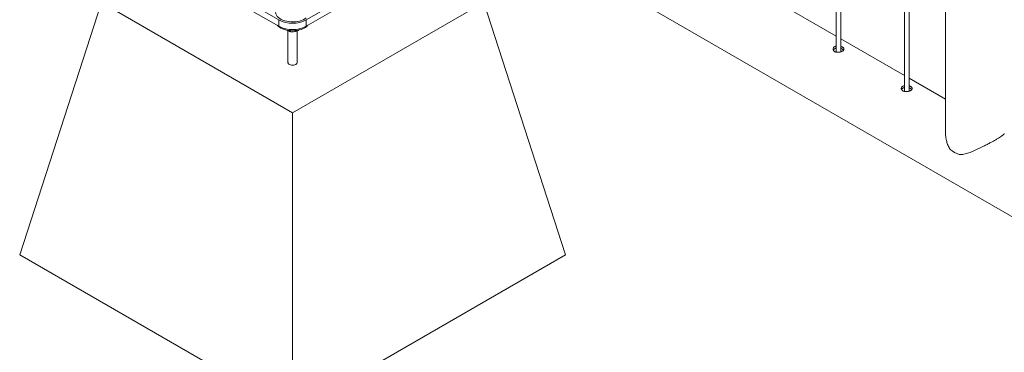
# Model space of a CAD drawing. Units: millimetres. Extents: x 0 to 4200, y 0 to 2976.
# Drawn here: x 2931 to 3059, y 2401 to 2444 of the extents above; entities that cross this region are included whole.
import ezdxf

# ---------------------------------------------------------------- set-up
doc = ezdxf.new("R2010")
doc.units = ezdxf.units.MM
doc.header["$LTSCALE"] = 100

msp = doc.modelspace()

# ---------------------------------------------------------------- linework, layer by layer
at = {"color": 7, "linetype": 'Continuous', "lineweight": 0}
for p, q in [((3036.84, 2662.004), (3036.84, 2439.675)), ((3037.44, 2439.71), (3037.44, 2661.658)), ((3045.679, 2656.902), (3045.679, 2434.572)), ((3046.279, 2434.607), (3046.279, 2656.555)), ((3051.013, 2653.701), (3051.013, 2429.138)), ((2966.434, 2472.139), (3138.757, 2372.66)), ((2951.227, 2451.594), (2964.662, 2443.839)), ((2968.198, 2443.839), (2981.633, 2451.594)), ((2951.227, 2450.778), (2964.662, 2443.022)), ((2968.198, 2443.022), (2981.633, 2450.778)), ((3036.84, 2441.76), (3028.602, 2446.516)), ((2931.074, 2413.421), (2941.681, 2446.083)), ((2941.681, 2446.083), (2966.43, 2431.795)), ((2966.43, 2431.795), (2991.179, 2446.083)), ((3001.785, 2413.421), (2991.179, 2446.083)), ((2964.662, 2443.022), (2964.662, 2443.839)), ((2968.198, 2443.839), (2968.198, 2443.022)), ((2965.729, 2442.513), (2965.793, 2442.467)), ((2967.165, 2442.475), (2967.207, 2442.536)), ((2967.165, 2442.519), (2967.165, 2442.475)), ((2965.83, 2442.447), (2965.83, 2438.327)), ((2966.161, 2442.455), (2966.161, 2442.32)), ((2967.03, 2438.327), (2967.03, 2442.428)), ((3045.679, 2436.657), (3037.44, 2441.413)), ((3051.013, 2433.578), (3046.279, 2436.311)), ((2966.43, 2393.011), (2966.43, 2431.795)), ((2931.074, 2413.421), (2966.43, 2393.011)), ((2966.43, 2393.011), (3001.785, 2413.421))]:
    msp.add_line(p, q, dxfattribs=at)
at = {"color": 7, "linetype": 'Continuous', "lineweight": 0, "flags": 128}
for points in [[(2964.23, 2444.859), (2964.234, 2444.777), (2964.271, 2444.615), (2964.342, 2444.458), (2964.448, 2444.307), (2964.587, 2444.165), (2964.756, 2444.035), (2964.952, 2443.918), (2965.173, 2443.817), (2965.414, 2443.732), (2965.672, 2443.667), (2965.942, 2443.621), (2966.22, 2443.595), (2966.502, 2443.59), (2966.783, 2443.605), (2967.058, 2443.642), (2967.322, 2443.698), (2967.572, 2443.774), (2967.803, 2443.867), (2968.011, 2443.976), (2968.194, 2444.1)], [(2964.481, 2443.126), (2964.562, 2443.044), (2964.726, 2442.912), (2964.918, 2442.793), (2965.135, 2442.689), (2965.373, 2442.602), (2965.629, 2442.533), (2965.897, 2442.484), (2966.175, 2442.454), (2966.456, 2442.446), (2966.737, 2442.458), (2967.013, 2442.491), (2967.28, 2442.544), (2967.532, 2442.617), (2967.767, 2442.707)], [(3036.84, 2440.446), (3036.767, 2440.426), (3036.719, 2440.409), (3036.652, 2440.377), (3036.59, 2440.337), (3036.54, 2440.295), (3036.512, 2440.264), (3036.476, 2440.212), (3036.452, 2440.159), (3036.442, 2440.122), (3036.435, 2440.064), (3036.44, 2440.008), (3036.449, 2439.971), (3036.473, 2439.915), (3036.507, 2439.864), (3036.535, 2439.832), (3036.587, 2439.786), (3036.625, 2439.76), (3036.688, 2439.726), (3036.761, 2439.697), (3036.811, 2439.682), (3036.89, 2439.665), (3036.976, 2439.654), (3037.062, 2439.651), (3037.12, 2439.652), (3037.211, 2439.66), (3037.269, 2439.669), (3037.354, 2439.686), (3037.44, 2439.71), (3037.492, 2439.728), (3037.565, 2439.758), (3037.634, 2439.793), (3037.674, 2439.817), (3037.727, 2439.856), (3037.772, 2439.898), (3037.796, 2439.926), (3037.823, 2439.969), (3037.84, 2440.015), (3037.845, 2440.059), (3037.843, 2440.089), (3037.83, 2440.136), (3037.816, 2440.165), (3037.785, 2440.208), (3037.742, 2440.252), (3037.72, 2440.271), (3037.695, 2440.29), (3037.668, 2440.307), (3037.639, 2440.325), (3037.639, 2440.325)], [(3045.679, 2435.344), (3045.605, 2435.324), (3045.557, 2435.306), (3045.491, 2435.274), (3045.429, 2435.235), (3045.395, 2435.207), (3045.351, 2435.161), (3045.315, 2435.109), (3045.291, 2435.056), (3045.281, 2435.02), (3045.274, 2434.962), (3045.276, 2434.924), (3045.288, 2434.869), (3045.312, 2434.812), (3045.346, 2434.761), (3045.374, 2434.73), (3045.426, 2434.684), (3045.464, 2434.658), (3045.527, 2434.623), (3045.6, 2434.594), (3045.676, 2434.573), (3045.729, 2434.562), (3045.815, 2434.552), (3045.872, 2434.549), (3045.959, 2434.55), (3046.05, 2434.558), (3046.108, 2434.566), (3046.193, 2434.583), (3046.279, 2434.607), (3046.356, 2434.635), (3046.404, 2434.655), (3046.473, 2434.691), (3046.513, 2434.715), (3046.565, 2434.753), (3046.611, 2434.796), (3046.645, 2434.838), (3046.661, 2434.866), (3046.679, 2434.912), (3046.684, 2434.942), (3046.682, 2434.987), (3046.669, 2435.033), (3046.654, 2435.063), (3046.624, 2435.106), (3046.581, 2435.15), (3046.558, 2435.169), (3046.534, 2435.187), (3046.507, 2435.205), (3046.478, 2435.223), (3046.478, 2435.223)]]:
    msp.add_lwpolyline(points, dxfattribs=at)
at = {"color": 8, "linetype": 'Continuous', "lineweight": 0, "flags": 128}
msp.add_lwpolyline([(2966.854, 2438.082), (2966.735, 2438.029), (2966.597, 2437.994), (2966.449, 2437.98), (2966.299, 2437.989), (2966.157, 2438.018), (2966.033, 2438.067), (2965.934, 2438.132), (2965.865, 2438.209), (2965.832, 2438.294), (2965.83, 2438.32)], dxfattribs=at)
at = {"color": 7, "linetype": 'Continuous', "lineweight": 0}
for centre, radius, start, end in [((2966.43, 2447.238), 3.832, 242.52431, 297.47569), ((2966.43, 2446.421), 3.832, 242.52431, 297.47569), ((2967.093, 2444.346), 1.772, 292.33732, 316.50066), ((3053.943, 2429.761), 3.566, 228.97385, 251.03153)]:
    msp.add_arc(centre, radius, start, end, dxfattribs=at)
at = {"color": 8, "linetype": 'Continuous', "lineweight": 0}
msp.add_arc((2966.742, 2438.348), 0.289, 292.88644, 355.79342, dxfattribs=at)
at = {"color": 7, "linetype": 'Continuous', "lineweight": 0}
for points, knots in [([(2965.793, 2442.467), (2965.827, 2442.448), (2965.951, 2442.38), (2966.072, 2442.345), (2966.161, 2442.32)], [0, 0, 0, 0, 0.2686336, 1, 1, 1, 1]), ([(2966.161, 2442.32), (2966.242, 2442.314), (2966.407, 2442.303), (2966.577, 2442.322), (2966.663, 2442.332)], [0, 0, 0, 0, 0.495458, 1, 1, 1, 1]), ([(2966.663, 2442.332), (2966.675, 2442.334), (2966.765, 2442.349), (2966.935, 2442.389), (2967.087, 2442.446), (2967.165, 2442.475)], [0, 0, 0, 0, 0.07009, 0.5307844, 1, 1, 1, 1]), ([(3036.84, 2440.184), (3036.816, 2440.178), (3036.773, 2440.168), (3036.711, 2440.145), (3036.65, 2440.116), (3036.597, 2440.082), (3036.55, 2440.044), (3036.511, 2440.002), (3036.481, 2439.962), (3036.47, 2439.936), (3036.467, 2439.929)], [0, 0, 0, 0, 0.1414376, 0.2402022, 0.3882523, 0.5436577, 0.6414387, 0.788016, 0.9416744, 1, 1, 1, 1]), ([(3037.639, 2440.325), (3037.625, 2440.333), (3037.597, 2440.349), (3037.551, 2440.37), (3037.501, 2440.39), (3037.464, 2440.404), (3037.443, 2440.41), (3037.44, 2440.411)], [0, 0, 0, 0, 0.2378439, 0.4756875, 0.7135304, 0.9686868, 1, 1, 1, 1]), ([(3037.639, 2440.06), (3037.625, 2440.068), (3037.597, 2440.084), (3037.551, 2440.105), (3037.501, 2440.126), (3037.464, 2440.14), (3037.443, 2440.146), (3037.44, 2440.146)], [0, 0, 0, 0, 0.2376174, 0.4752345, 0.7128506, 0.9677877, 1, 1, 1, 1]), ([(3037.797, 2439.928), (3037.794, 2439.933), (3037.779, 2439.953), (3037.753, 2439.978), (3037.721, 2440.005), (3037.696, 2440.024), (3037.669, 2440.043), (3037.649, 2440.054), (3037.639, 2440.06)], [0, 0, 0, 0, 0.1006672, 0.4169717, 0.5613652, 0.7057589, 0.8501528, 1, 1, 1, 1]), ([(3045.679, 2435.082), (3045.654, 2435.076), (3045.612, 2435.066), (3045.55, 2435.042), (3045.489, 2435.014), (3045.429, 2434.976), (3045.384, 2434.937), (3045.345, 2434.894), (3045.321, 2434.86), (3045.309, 2434.834), (3045.306, 2434.828)], [0, 0, 0, 0, 0.1416982, 0.2406447, 0.3889675, 0.5446592, 0.6915066, 0.7894674, 0.9434088, 1, 1, 1, 1]), ([(3046.478, 2435.223), (3046.464, 2435.231), (3046.436, 2435.246), (3046.39, 2435.268), (3046.34, 2435.288), (3046.303, 2435.301), (3046.282, 2435.308), (3046.279, 2435.309)], [0, 0, 0, 0, 0.2378439, 0.4756875, 0.7135304, 0.9686868, 1, 1, 1, 1]), ([(3046.478, 2434.958), (3046.464, 2434.966), (3046.436, 2434.981), (3046.39, 2435.003), (3046.34, 2435.023), (3046.303, 2435.037), (3046.282, 2435.043), (3046.279, 2435.044)], [0, 0, 0, 0, 0.2376174, 0.4752345, 0.7128506, 0.9677877, 1, 1, 1, 1]), ([(3046.635, 2434.826), (3046.632, 2434.831), (3046.618, 2434.85), (3046.592, 2434.876), (3046.56, 2434.903), (3046.535, 2434.922), (3046.508, 2434.94), (3046.488, 2434.952), (3046.478, 2434.958)], [0, 0, 0, 0, 0.0972149, 0.4147336, 0.5596814, 0.7046294, 0.8495776, 1, 1, 1, 1]), ([(3051.017, 2429.137), (3051.017, 2429.07), (3051.015, 2428.761), (3051.092, 2428.265), (3051.27, 2427.674), (3051.45, 2427.297), (3051.577, 2427.109), (3051.602, 2427.071)], [0, 0, 0, 0, 0.0938276, 0.4301005, 0.6801652, 0.9353189, 1, 1, 1, 1]), ([(3052.784, 2426.389), (3052.932, 2426.393), (3053.181, 2426.399), (3053.54, 2426.477), (3053.966, 2426.598), (3054.52, 2426.807), (3055.096, 2427.064), (3055.571, 2427.291), (3055.973, 2427.492), (3056.417, 2427.722), (3056.844, 2427.952), (3057.21, 2428.155), (3057.543, 2428.344), (3057.869, 2428.536), (3058.156, 2428.715), (3058.377, 2428.865), (3058.541, 2428.997), (3058.626, 2429.086), (3058.613, 2429.124), (3058.61, 2429.135)], [0, 0, 0, 0, 0.062749, 0.1056648, 0.1489053, 0.2373032, 0.3270853, 0.3732676, 0.4199026, 0.4817022, 0.5451285, 0.5911998, 0.6381507, 0.6987581, 0.7614202, 0.8219733, 0.8840133, 0.9674621, 1, 1, 1, 1])]:
    msp.add_open_spline(points, degree=3, knots=knots, dxfattribs=at)

doc.saveas('drawing.dxf')
